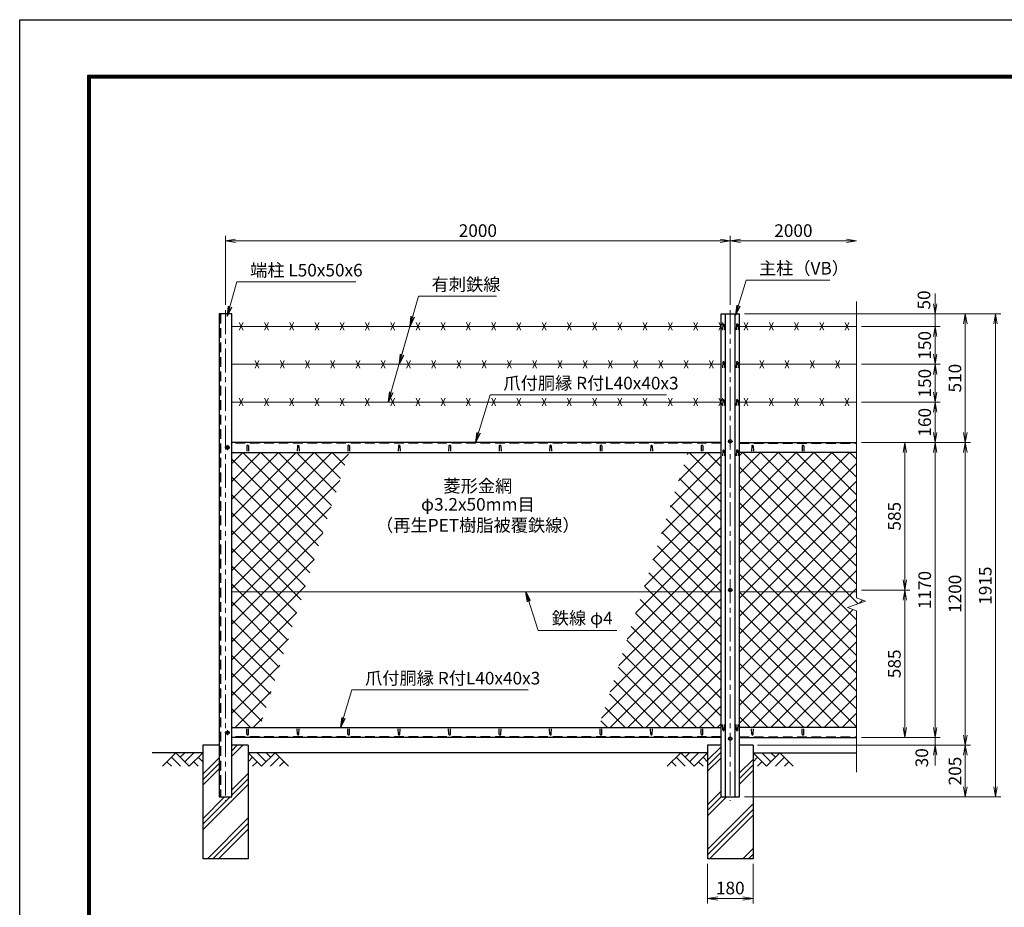
# Model space of a CAD drawing. Units: millimetres. Extents: x 0 to 8400, y 0 to 5940.
# Drawn here: x 0 to 3901, y 2421 to 5940 of the extents above; entities that cross this region are included whole.
import ezdxf
from ezdxf.enums import TextEntityAlignment as Align

# ---------------------------------------------------------------- set-up
doc = ezdxf.new("R2010")
doc.units = ezdxf.units.MM
doc.header["$LTSCALE"] = 3
doc.header["$MEASUREMENT"] = 0
doc.header["$PDMODE"] = 35
doc.linetypes.add('CENTER', pattern=[50.8, 31.75, -6.35, 6.35, -6.35])
doc.linetypes.add('DASHED', pattern=[19.05, 12.7, -6.35])
for name, color, linetype in [('D-BGD', 7, 'Continuous'), ('D-STR1', 1, 'Continuous'), ('D-STR4', 7, 'Continuous'), ('D-TTL', 2, 'Continuous')]:
    doc.layers.add(name, color=color, linetype=linetype)
for name, color, linetype, lineweight in [('D-BMK', 2, 'CENTER', 13), ('D-DCR-HCH', 7, 'Continuous', 13), ('D-STR-DIM', 7, 'Continuous', 13), ('D-STR-TXT', 7, 'Continuous', 13), ('D-STR2', 7, 'Continuous', 13), ('D-STR3', 3, 'Continuous', 13)]:
    doc.layers.add(name, color=color, linetype=linetype, lineweight=lineweight)
doc.styles.add('ゴシック', font='txt')
doc.dimstyles.new('STYLE', dxfattribs={"dimscale": 20, "dimtxt": 2.5, "dimasz": 2, "dimexe": 1, "dimexo": 1, "dimgap": 0.8, "dimtad": 1, "dimdsep": 46, "dimtxsty": 'ゴシック', "dimblk": 'OPEN', "dimcen": 1e-08, "dimclrd": 256, "dimclre": 256, "dimclrt": 256, "dimadec": 0, "dimazin": 2, "dimtfac": 1, "dimtmove": 2, "dimatfit": 3, "dimldrblk": 'OPEN', "dimfxl": 0, "dimtolj": 1, "dimtzin": 0, "dimlwd": -1, "dimlwe": -1, "dimarcsym": 0})
pattern_1 = [(45, (-5, -299.94), (-88.3883, 88.3883), []), (45, (-16.05, -288.89), (-88.3883, 88.3883), []), (45, (-27.1, -277.84), (-88.3883, 88.3883), [])]
pattern_2 = [(45, (0, 300), (-35.35534, 35.35534), []), (135, (0, 300), (-35.35534, -35.35534), [])]

# ---------------------------------------------------------------- blocks, each defined once
blk = doc.blocks.new('_Open')
at = {"color": 0, "linetype": 'ByBlock', "lineweight": -2}
for p, q in [((-1, 0.167), (0, 0)), ((-1, -0.167), (0, 0)), ((0, 0), (-1, 0))]:
    blk.add_line(p, q, dxfattribs=at)
blk = doc.blocks.new('*D1')
at = {"layer": 'D-STR-DIM'}
for p, q in [((815, 4809), (815, 5082.8)), ((2815, 4809), (2815, 5082.8)), ((855, 5062.8), (2775, 5062.8))]:
    blk.add_line(p, q, dxfattribs=at)
at = {"layer": 'Defpoints', "color": 0}
for p in [(2815, 5062.8), (815, 4789), (2815, 4789)]:
    blk.add_point(p, dxfattribs=at)
at = {"layer": 'D-STR-DIM', "xscale": 40, "yscale": 40, "zscale": 40, "rotation": 180}
blk.add_blockref('_Open', (815, 5062.8), dxfattribs=at)
at = {"layer": 'D-STR-DIM', "xscale": 40, "yscale": 40, "zscale": 40}
blk.add_blockref('_Open', (2815, 5062.8), dxfattribs=at)
at = {"layer": 'D-STR-DIM', "insert": (1815, 5103.8), "char_height": 50, "attachment_point": 5, "style": 'ゴシック'}
blk.add_mtext('\\A1;2000', dxfattribs=at)
blk = doc.blocks.new('*D2')
at = {"layer": 'D-STR-DIM'}
for p, q in [((2815, 4809), (2815, 5082.8)), ((2855, 5062.8), (3275, 5062.8))]:
    blk.add_line(p, q, dxfattribs=at)
at = {"layer": 'Defpoints', "color": 0}
for p in [(3315, 5062.8), (3315, 4823.4), (2815, 4789)]:
    blk.add_point(p, dxfattribs=at)
at = {"layer": 'D-STR-DIM', "xscale": 40, "yscale": 40, "zscale": 40, "rotation": 180}
blk.add_blockref('_Open', (2815, 5062.8), dxfattribs=at)
at = {"layer": 'D-STR-DIM', "xscale": 40, "yscale": 40, "zscale": 40}
blk.add_blockref('_Open', (3315, 5062.8), dxfattribs=at)
at = {"layer": 'D-STR-DIM', "insert": (3065, 5103.8), "char_height": 50, "attachment_point": 5, "style": 'ゴシック'}
blk.add_mtext('\\A1;2000', dxfattribs=at)
blk = doc.blocks.new('*D7')
at = {"layer": 'D-STR-DIM'}
for p, q in [((3335, 4264), (3526.1, 4264)), ((3506.1, 3719), (3506.1, 4224)), ((3335, 3679), (3526.1, 3679))]:
    blk.add_line(p, q, dxfattribs=at)
at = {"layer": 'Defpoints', "color": 0}
for p in [(3315, 4264), (3506.1, 4264), (3315, 3679)]:
    blk.add_point(p, dxfattribs=at)
at = {"layer": 'D-STR-DIM', "xscale": 40, "yscale": 40, "zscale": 40}
for p, rotation in [((3506.1, 4264), 90), ((3506.1, 3679), 270)]:
    blk.add_blockref('_Open', p, dxfattribs=dict(at, rotation=rotation))
at = {"layer": 'D-STR-DIM', "insert": (3465.1, 3971.5), "char_height": 50, "attachment_point": 5, "rotation": 90, "style": 'ゴシック'}
blk.add_mtext('\\A1;585', dxfattribs=at)
blk = doc.blocks.new('*D8')
at = {"layer": 'D-STR-DIM'}
for p, q in [((3335, 4264), (3646.1, 4264)), ((3626.1, 4224), (3626.1, 3134)), ((3335, 3094), (3646.1, 3094))]:
    blk.add_line(p, q, dxfattribs=at)
at = {"layer": 'Defpoints', "color": 0}
for p in [(3315, 4264), (3315, 3094), (3626.1, 3094)]:
    blk.add_point(p, dxfattribs=at)
at = {"layer": 'D-STR-DIM', "xscale": 40, "yscale": 40, "zscale": 40}
for p, rotation in [((3626.1, 4264), 90), ((3626.1, 3094), 270)]:
    blk.add_blockref('_Open', p, dxfattribs=dict(at, rotation=rotation))
at = {"layer": 'D-STR-DIM', "insert": (3585.1, 3679), "char_height": 50, "attachment_point": 5, "rotation": 90, "style": 'ゴシック'}
blk.add_mtext('\\A1;1170', dxfattribs=at)
blk = doc.blocks.new('*D9')
at = {"layer": 'D-STR-DIM'}
for p, q in [((3335, 4264), (3766.1, 4264)), ((3746.1, 4224), (3746.1, 3104)), ((2922.8, 3064), (3766.1, 3064))]:
    blk.add_line(p, q, dxfattribs=at)
at = {"layer": 'Defpoints', "color": 0}
for p in [(3315, 4264), (2902.8, 3064), (3746.1, 3064)]:
    blk.add_point(p, dxfattribs=at)
at = {"layer": 'D-STR-DIM', "xscale": 40, "yscale": 40, "zscale": 40}
for p, rotation in [((3746.1, 4264), 90), ((3746.1, 3064), 270)]:
    blk.add_blockref('_Open', p, dxfattribs=dict(at, rotation=rotation))
at = {"layer": 'D-STR-DIM', "insert": (3705.1, 3664), "char_height": 50, "attachment_point": 5, "rotation": 90, "style": 'ゴシック'}
blk.add_mtext('\\A1;1200', dxfattribs=at)
blk = doc.blocks.new('*D10')
at = {"layer": 'D-STR-DIM'}
for p, q in [((3626.1, 3134), (3626.1, 3174)), ((3335, 3094), (3646.1, 3094)), ((3626.1, 3094), (3626.1, 3064)), ((2925, 3064), (3646.1, 3064)), ((3626.1, 3024), (3626.1, 2984))]:
    blk.add_line(p, q, dxfattribs=at)
at = {"layer": 'Defpoints', "color": 0}
for p in [(3315, 3094), (2905, 3064), (3626.1, 3064)]:
    blk.add_point(p, dxfattribs=at)
at = {"layer": 'D-STR-DIM', "xscale": 40, "yscale": 40, "zscale": 40}
for p, rotation in [((3626.1, 3094), 270), ((3626.1, 3064), 90)]:
    blk.add_blockref('_Open', p, dxfattribs=dict(at, rotation=rotation))
at = {"layer": 'D-STR-DIM', "insert": (3573.6, 3014.2), "char_height": 50, "attachment_point": 5, "rotation": 90, "style": 'ゴシック'}
blk.add_mtext('\\A1;30', dxfattribs=at)
blk = doc.blocks.new('*D11')
at = {"layer": 'D-STR-DIM'}
for p, q in [((2925, 3064), (3766.1, 3064)), ((3746.1, 3024), (3746.1, 2899)), ((2871.5, 2859), (3766.1, 2859))]:
    blk.add_line(p, q, dxfattribs=at)
at = {"layer": 'Defpoints', "color": 0}
for p in [(2905, 3064), (2851.5, 2859), (3746.1, 2859)]:
    blk.add_point(p, dxfattribs=at)
at = {"layer": 'D-STR-DIM', "xscale": 40, "yscale": 40, "zscale": 40}
for p, rotation in [((3746.1, 3064), 90), ((3746.1, 2859), 270)]:
    blk.add_blockref('_Open', p, dxfattribs=dict(at, rotation=rotation))
at = {"layer": 'D-STR-DIM', "insert": (3705.1, 2961.5), "char_height": 50, "attachment_point": 5, "rotation": 90, "style": 'ゴシック'}
blk.add_mtext('\\A1;205', dxfattribs=at)
blk = doc.blocks.new('*D12')
at = {"layer": 'D-STR-DIM'}
for p, q in [((2871.5, 4774), (3766.1, 4774)), ((3746.1, 4304), (3746.1, 4734)), ((3335, 4264), (3766.1, 4264))]:
    blk.add_line(p, q, dxfattribs=at)
at = {"layer": 'Defpoints', "color": 0}
for p in [(2851.5, 4774), (3746.1, 4774), (3315, 4264)]:
    blk.add_point(p, dxfattribs=at)
at = {"layer": 'D-STR-DIM', "xscale": 40, "yscale": 40, "zscale": 40}
for p, rotation in [((3746.1, 4774), 90), ((3746.1, 4264), 270)]:
    blk.add_blockref('_Open', p, dxfattribs=dict(at, rotation=rotation))
at = {"layer": 'D-STR-DIM', "insert": (3705.1, 4519), "char_height": 50, "attachment_point": 5, "rotation": 90, "style": 'ゴシック'}
blk.add_mtext('\\A1;510', dxfattribs=at)
blk = doc.blocks.new('*D13')
at = {"layer": 'D-STR-DIM'}
for p, q in [((2871.5, 4774), (3886.1, 4774)), ((3866.1, 2899), (3866.1, 4734)), ((2871.5, 2859), (3886.1, 2859))]:
    blk.add_line(p, q, dxfattribs=at)
at = {"layer": 'Defpoints', "color": 0}
for p in [(2851.5, 4774), (3866.1, 4774), (2851.5, 2859)]:
    blk.add_point(p, dxfattribs=at)
at = {"layer": 'D-STR-DIM', "xscale": 40, "yscale": 40, "zscale": 40}
for p, rotation in [((3866.1, 4774), 90), ((3866.1, 2859), 270)]:
    blk.add_blockref('_Open', p, dxfattribs=dict(at, rotation=rotation))
at = {"layer": 'D-STR-DIM', "insert": (3825.1, 3696.5), "char_height": 50, "attachment_point": 5, "rotation": 90, "style": 'ゴシック'}
blk.add_mtext('\\A1;1915', dxfattribs=at)
blk = doc.blocks.new('*D14')
at = {"layer": 'D-STR-DIM'}
for p, q in [((2725, 2594), (2725, 2436.7)), ((2905, 2594), (2905, 2436.7)), ((2765, 2456.7), (2865, 2456.7))]:
    blk.add_line(p, q, dxfattribs=at)
at = {"layer": 'Defpoints', "color": 0}
for p in [(2725, 2614), (2905, 2614), (2905, 2456.7)]:
    blk.add_point(p, dxfattribs=at)
at = {"layer": 'D-STR-DIM', "xscale": 40, "yscale": 40, "zscale": 40, "rotation": 180}
blk.add_blockref('_Open', (2725, 2456.7), dxfattribs=at)
at = {"layer": 'D-STR-DIM', "xscale": 40, "yscale": 40, "zscale": 40}
blk.add_blockref('_Open', (2905, 2456.7), dxfattribs=at)
at = {"layer": 'D-STR-DIM', "insert": (2815, 2497.7), "char_height": 50, "attachment_point": 5, "style": 'ゴシック'}
blk.add_mtext('\\A1;180', dxfattribs=at)
blk = doc.blocks.new('*D31')
at = {"layer": 'D-STR-DIM'}
for p, q in [((3335, 3679), (3526.1, 3679)), ((3506.1, 3639), (3506.1, 3134)), ((3335, 3094), (3526.1, 3094))]:
    blk.add_line(p, q, dxfattribs=at)
at = {"layer": 'Defpoints', "color": 0}
for p in [(3315, 3679), (3315, 3094), (3506.1, 3094)]:
    blk.add_point(p, dxfattribs=at)
at = {"layer": 'D-STR-DIM', "xscale": 40, "yscale": 40, "zscale": 40}
for p, rotation in [((3506.1, 3679), 90), ((3506.1, 3094), 270)]:
    blk.add_blockref('_Open', p, dxfattribs=dict(at, rotation=rotation))
at = {"layer": 'D-STR-DIM', "insert": (3465.1, 3386.5), "char_height": 50, "attachment_point": 5, "rotation": 90, "style": 'ゴシック'}
blk.add_mtext('\\A1;585', dxfattribs=at)
blk = doc.blocks.new('*D32')
at = {"layer": 'D-STR-DIM'}
for p, q in [((3335, 4424), (3646.1, 4424)), ((3626.1, 4304), (3626.1, 4384)), ((3335, 4264), (3646.1, 4264))]:
    blk.add_line(p, q, dxfattribs=at)
at = {"layer": 'Defpoints', "color": 0}
for p in [(3315, 4424), (3626.1, 4424), (3315, 4264)]:
    blk.add_point(p, dxfattribs=at)
at = {"layer": 'D-STR-DIM', "xscale": 40, "yscale": 40, "zscale": 40}
for p, rotation in [((3626.1, 4424), 90), ((3626.1, 4264), 270)]:
    blk.add_blockref('_Open', p, dxfattribs=dict(at, rotation=rotation))
at = {"layer": 'D-STR-DIM', "insert": (3585.1, 4344), "char_height": 50, "attachment_point": 5, "rotation": 90, "style": 'ゴシック'}
blk.add_mtext('\\A1;160', dxfattribs=at)
blk = doc.blocks.new('*D33')
at = {"layer": 'D-STR-DIM'}
for p, q in [((3335, 4574), (3646.1, 4574)), ((3626.1, 4464), (3626.1, 4534)), ((3335, 4424), (3646.1, 4424))]:
    blk.add_line(p, q, dxfattribs=at)
at = {"layer": 'Defpoints', "color": 0}
for p in [(3315, 4574), (3626.1, 4574), (3315, 4424)]:
    blk.add_point(p, dxfattribs=at)
at = {"layer": 'D-STR-DIM', "xscale": 40, "yscale": 40, "zscale": 40}
for p, rotation in [((3626.1, 4574), 90), ((3626.1, 4424), 270)]:
    blk.add_blockref('_Open', p, dxfattribs=dict(at, rotation=rotation))
at = {"layer": 'D-STR-DIM', "insert": (3585.1, 4499), "char_height": 50, "attachment_point": 5, "rotation": 90, "style": 'ゴシック'}
blk.add_mtext('\\A1;150', dxfattribs=at)
blk = doc.blocks.new('*D34')
at = {"layer": 'D-STR-DIM'}
for p, q in [((3335, 4724), (3646.1, 4724)), ((3626.1, 4614), (3626.1, 4684)), ((3335, 4574), (3646.1, 4574))]:
    blk.add_line(p, q, dxfattribs=at)
at = {"layer": 'Defpoints', "color": 0}
for p in [(3315, 4724), (3626.1, 4724), (3315, 4574)]:
    blk.add_point(p, dxfattribs=at)
at = {"layer": 'D-STR-DIM', "xscale": 40, "yscale": 40, "zscale": 40}
for p, rotation in [((3626.1, 4724), 90), ((3626.1, 4574), 270)]:
    blk.add_blockref('_Open', p, dxfattribs=dict(at, rotation=rotation))
at = {"layer": 'D-STR-DIM', "insert": (3585.1, 4649), "char_height": 50, "attachment_point": 5, "rotation": 90, "style": 'ゴシック'}
blk.add_mtext('\\A1;150', dxfattribs=at)
blk = doc.blocks.new('*D35')
at = {"layer": 'D-STR-DIM'}
for p, q in [((3626.1, 4814), (3626.1, 4854)), ((2871.5, 4774), (3646.1, 4774)), ((3626.1, 4724), (3626.1, 4774)), ((3335, 4724), (3646.1, 4724)), ((3626.1, 4684), (3626.1, 4644))]:
    blk.add_line(p, q, dxfattribs=at)
at = {"layer": 'Defpoints', "color": 0}
for p in [(2851.5, 4774), (3626.1, 4774), (3315, 4724)]:
    blk.add_point(p, dxfattribs=at)
at = {"layer": 'D-STR-DIM', "xscale": 40, "yscale": 40, "zscale": 40}
for p, rotation in [((3626.1, 4774), 270), ((3626.1, 4724), 90)]:
    blk.add_blockref('_Open', p, dxfattribs=dict(at, rotation=rotation))
at = {"layer": 'D-STR-DIM', "insert": (3582.3, 4828.8), "char_height": 50, "attachment_point": 5, "rotation": 90, "style": 'ゴシック'}
blk.add_mtext('\\A1;50', dxfattribs=at)

msp = doc.modelspace()

# ---------------------------------------------------------------- hatches: boundary and pattern name
at = {"layer": 'D-DCR-HCH'}
h = msp.add_hatch(dxfattribs=at)
h.set_pattern_fill('PLAST', color=256, scale=500, angle=45, style=0)
h.set_pattern_definition(pattern_1)
h.paths.add_polyline_path([(905.025, 3063.98), (840.025, 3063.98), (840.025, 2858.98), (790.025, 2858.98), (790.025, 3063.98), (725.025, 3063.98), (725.025, 2613.98), (905.025, 2613.98)])
h = msp.add_hatch(dxfattribs=at)
h.set_pattern_fill('PLAST', color=256, scale=500, angle=45, style=0)
h.set_pattern_definition(pattern_1)
h.paths.add_polyline_path([(2905.025, 3063.98), (2851.525, 3063.98), (2851.525, 2858.98), (2778.525, 2858.98), (2778.525, 3063.98), (2725.025, 3063.98), (2725.025, 2613.98), (2905.025, 2613.98)])
at = {"layer": 'D-STR2'}
h = msp.add_hatch(dxfattribs=at)
h.set_pattern_fill('ANSI37', color=256, scale=400, style=0)
h.set_pattern_definition(pattern_2)
h.paths.add_polyline_path([(1303.829, 4223.98), (840.025, 4223.98), (840.025, 3672.23), (1124.972, 3672.23)])
h.paths.add_polyline_path([(840.025, 3672.23), (840.025, 3133.98), (950.491, 3133.98), (1124.972, 3672.23)])
h = msp.add_hatch(dxfattribs=at)
h.set_pattern_fill('ANSI37', color=256, scale=400, style=0)
h.set_pattern_definition(pattern_2)
h.paths.add_polyline_path([(2778.525, 4223.98), (2646.453, 4223.98), (2467.595, 3672.23), (2778.525, 3672.23)])
h.paths.add_polyline_path([(2778.525, 3672.23), (2467.595, 3672.23), (2293.114, 3133.98), (2778.525, 3133.98)])
h = msp.add_hatch(dxfattribs=at)
h.set_pattern_fill('ANSI37', color=256, scale=400, style=0)
h.set_pattern_definition(pattern_2)
h.paths.add_polyline_path([(2851.525, 4223.98), (2851.525, 3672.23), (3315.025, 3672.23), (3315.025, 4223.98)])
h.paths.add_polyline_path([(2851.525, 3672.23), (2851.525, 3133.98), (3315.025, 3133.98), (3315.025, 3596.578), (3279.787, 3609.404), (3350.264, 3635.056), (3315.025, 3647.882), (3315.025, 3672.23)])

# ---------------------------------------------------------------- linework, layer by layer
at = {"layer": 'D-BGD'}
for p, q in [((725.025, 3033.98), (525.025, 3033.98)), ((2725.025, 3033.98), (905.025, 3033.98)), ((2905.025, 3033.98), (3315.025, 3033.98))]:
    msp.add_line(p, q, dxfattribs=at)
at = {"layer": 'D-BMK'}
for p, q in [((815.025, 4788.98), (815.025, 2843.98)), ((2815.025, 4788.98), (2815.025, 2843.98)), ((823.025, 4253.98), (823.025, 4233.98)), ((2825.025, 4268.48), (2805.025, 4268.48)), ((833.025, 4243.98), (813.025, 4243.98)), ((2825.025, 3678.98), (2805.025, 3678.98)), ((823.025, 3123.98), (823.025, 3103.98)), ((833.025, 3113.98), (813.025, 3113.98)), ((2825.025, 3089.48), (2805.025, 3089.48))]:
    msp.add_line(p, q, dxfattribs=at)
at = {"layer": 'D-DCR-HCH'}
for p, q in [((618.601, 3033.98), (565.389, 2980.768)), ((600.864, 3016.242), (636.502, 2980.768)), ((618.601, 3033.98), (671.813, 2980.768)), ((636.339, 3016.242), (654.076, 3033.98)), ((654.076, 2998.505), (689.551, 3033.98)), ((671.813, 2980.768), (725.025, 3033.98)), ((707.288, 3016.242), (725.025, 2998.586)), ((958.238, 2980.768), (905.025, 3033.98)), ((922.763, 3016.242), (905.025, 2998.586)), ((975.975, 2998.505), (940.5, 3033.98)), ((1011.45, 3033.98), (958.238, 2980.768)), ((993.805, 3016.15), (975.975, 3033.98)), ((1029.187, 3016.242), (993.549, 2980.768)), ((1011.45, 3033.98), (1064.662, 2980.768)), ((2618.601, 3033.98), (2565.389, 2980.768)), ((2600.864, 3016.242), (2636.502, 2980.768)), ((2618.601, 3033.98), (2671.813, 2980.768)), ((2636.339, 3016.242), (2654.076, 3033.98)), ((2654.076, 2998.505), (2689.551, 3033.98)), ((2671.813, 2980.768), (2725.025, 3033.98)), ((2707.288, 3016.242), (2725.025, 2998.586)), ((2958.238, 2980.768), (2905.025, 3033.98)), ((2922.763, 3016.242), (2905.025, 2998.586)), ((2975.975, 2998.505), (2940.5, 3033.98)), ((3011.45, 3033.98), (2958.238, 2980.768)), ((2993.805, 3016.15), (2975.975, 3033.98)), ((3029.187, 3016.242), (2993.549, 2980.768)), ((3011.45, 3033.98), (3064.662, 2980.768)), ((583.127, 2998.505), (600.945, 2980.768)), ((689.551, 2998.505), (707.37, 2980.768)), ((940.5, 2998.505), (922.681, 2980.768)), ((1046.924, 2998.505), (1029.105, 2980.768)), ((2583.127, 2998.505), (2600.945, 2980.768)), ((2689.551, 2998.505), (2707.37, 2980.768)), ((2940.5, 2998.505), (2922.681, 2980.768)), ((3046.924, 2998.505), (3029.105, 2980.768))]:
    msp.add_line(p, q, dxfattribs=at)
at = {"layer": 'D-STR-DIM'}
for p, q in [((3315.025, 4823.432), (3315.025, 3647.882)), ((3279.787, 3609.404), (3350.264, 3635.056)), ((3350.264, 3635.056), (3315.025, 3647.882)), ((3315.025, 3596.578), (3279.787, 3609.404)), ((3315.025, 3596.578), (3315.025, 2956.675))]:
    msp.add_line(p, q, dxfattribs=at)
at = {"layer": 'D-STR1'}
for p, q in [((790.025, 4773.98), (790.025, 2858.98)), ((840.025, 4773.98), (790.025, 4773.98)), ((840.025, 2858.98), (840.025, 4773.98)), ((2778.525, 2858.98), (2778.525, 4773.98)), ((2778.525, 4773.98), (2851.525, 4773.98)), ((2796.025, 2858.98), (2796.025, 4773.98)), ((2834.025, 2858.98), (2834.025, 4773.98)), ((2851.525, 2858.98), (2851.525, 4773.98)), ((2785.025, 4731.858), (2784.275, 4710.358)), ((2791.025, 4731.858), (2791.775, 4710.358)), ((2839.025, 4731.858), (2838.275, 4710.358)), ((2845.025, 4731.858), (2845.775, 4710.358)), ((2785.025, 4581.858), (2784.275, 4560.358)), ((2791.025, 4581.858), (2791.775, 4560.358)), ((2839.025, 4581.858), (2838.275, 4560.358)), ((2845.025, 4581.858), (2845.775, 4560.358)), ((2785.025, 4431.858), (2784.275, 4410.358)), ((2791.025, 4431.858), (2791.775, 4410.358)), ((2839.025, 4431.858), (2838.275, 4410.358)), ((2845.025, 4431.858), (2845.775, 4410.358)), ((2778.525, 4263.98), (840.025, 4263.98)), ((2851.525, 4263.98), (3315.025, 4263.98)), ((840.025, 4223.98), (2778.525, 4223.98)), ((900.025, 4250.851), (899.275, 4229.351)), ((906.025, 4250.851), (906.775, 4229.351)), ((1100.025, 4250.851), (1099.275, 4229.351)), ((1106.025, 4250.851), (1106.775, 4229.351)), ((1300.025, 4250.851), (1299.275, 4229.351)), ((1306.025, 4250.851), (1306.775, 4229.351)), ((1500.025, 4250.851), (1499.275, 4229.351)), ((1506.025, 4250.851), (1506.775, 4229.351)), ((1700.025, 4250.851), (1699.275, 4229.351)), ((1706.025, 4250.851), (1706.775, 4229.351)), ((1900.025, 4250.851), (1899.275, 4229.351)), ((1906.025, 4250.851), (1906.775, 4229.351)), ((2100.025, 4250.851), (2099.275, 4229.351)), ((2106.025, 4250.851), (2106.775, 4229.351)), ((2300.025, 4250.851), (2299.275, 4229.351)), ((2306.025, 4250.851), (2306.775, 4229.351)), ((2500.025, 4250.851), (2499.275, 4229.351)), ((2506.025, 4250.851), (2506.775, 4229.351)), ((2700.025, 4250.851), (2699.275, 4229.351)), ((2706.025, 4250.851), (2706.775, 4229.351)), ((2785.025, 4232.358), (2784.275, 4210.858)), ((2791.025, 4232.358), (2791.775, 4210.858)), ((2839.025, 4232.358), (2838.275, 4210.858)), ((2845.025, 4232.358), (2845.775, 4210.858)), ((3315.025, 4223.98), (2851.525, 4223.98)), ((2900.025, 4250.851), (2899.275, 4229.351)), ((2906.025, 4250.851), (2906.775, 4229.351)), ((3100.025, 4250.851), (3099.275, 4229.351)), ((3106.025, 4250.851), (3106.775, 4229.351)), ((840.025, 3133.98), (2778.525, 3133.98)), ((900.025, 3107.108), (899.275, 3128.608)), ((906.025, 3107.108), (906.775, 3128.608)), ((1100.025, 3107.108), (1099.275, 3128.608)), ((1106.025, 3107.108), (1106.775, 3128.608)), ((1300.025, 3107.108), (1299.275, 3128.608)), ((1306.025, 3107.108), (1306.775, 3128.608)), ((1500.025, 3107.108), (1499.275, 3128.608)), ((1506.025, 3107.108), (1506.775, 3128.608)), ((1700.025, 3107.108), (1699.275, 3128.608)), ((1706.025, 3107.108), (1706.775, 3128.608)), ((1900.025, 3107.108), (1899.275, 3128.608)), ((1906.025, 3107.108), (1906.775, 3128.608)), ((2100.025, 3107.108), (2099.275, 3128.608)), ((2106.025, 3107.108), (2106.775, 3128.608)), ((2300.025, 3107.108), (2299.275, 3128.608)), ((2306.025, 3107.108), (2306.775, 3128.608)), ((2500.025, 3107.108), (2499.275, 3128.608)), ((2506.025, 3107.108), (2506.775, 3128.608)), ((2700.025, 3107.108), (2699.275, 3128.608)), ((2706.025, 3107.108), (2706.775, 3128.608)), ((2785.025, 3124.314), (2784.275, 3145.814)), ((2791.025, 3124.314), (2791.775, 3145.814)), ((2839.025, 3124.314), (2838.275, 3145.814)), ((2845.025, 3124.314), (2845.775, 3145.814)), ((3315.025, 3133.98), (2851.525, 3133.98)), ((2900.025, 3107.108), (2899.275, 3128.608)), ((2906.025, 3107.108), (2906.775, 3128.608)), ((3100.025, 3107.108), (3099.275, 3128.608)), ((3106.025, 3107.108), (3106.775, 3128.608)), ((2778.525, 3093.98), (840.025, 3093.98)), ((2851.525, 3093.98), (3315.025, 3093.98)), ((790.025, 2858.98), (840.025, 2858.98)), ((2778.525, 2858.98), (2851.525, 2858.98))]:
    msp.add_line(p, q, dxfattribs=at)
at = {"layer": 'D-STR1', "linetype": 'DASHED'}
for p, q in [((796.025, 4773.98), (796.025, 2858.98)), ((2778.525, 4260.98), (840.025, 4260.98)), ((2851.525, 4260.98), (3315.025, 4260.98)), ((2778.525, 3096.98), (840.025, 3096.98)), ((2851.525, 3096.98), (3315.025, 3096.98))]:
    msp.add_line(p, q, dxfattribs=at)
at = {"layer": 'D-STR1'}
for centre, start, end in [((2788.025, 4730.608), 22.619865, 157.380135), ((2842.025, 4730.608), 22.619865, 157.380135), ((2788.025, 4580.608), 22.619865, 157.380135), ((2842.025, 4580.608), 22.619865, 157.380135), ((2788.025, 4430.608), 22.619865, 157.380135), ((2842.025, 4430.608), 22.619865, 157.380135), ((903.025, 4249.601), 22.619865, 157.380135), ((1103.025, 4249.601), 22.619865, 157.380135), ((1303.025, 4249.601), 22.619865, 157.380135), ((1503.025, 4249.601), 22.619865, 157.380135), ((1703.025, 4249.601), 22.619865, 157.380135), ((1903.025, 4249.601), 22.619865, 157.380135), ((2103.025, 4249.601), 22.619865, 157.380135), ((2303.025, 4249.601), 22.619865, 157.380135), ((2503.025, 4249.601), 22.619865, 157.380135), ((2703.025, 4249.601), 22.619865, 157.380135), ((2903.025, 4249.601), 22.619865, 157.380135), ((3103.025, 4249.601), 22.619865, 157.380135), ((2788.025, 4231.108), 22.619865, 157.380135), ((2842.025, 4231.108), 22.619865, 157.380135), ((2788.025, 3125.564), 202.619865, 337.380135), ((2842.025, 3125.564), 202.619865, 337.380135), ((903.025, 3108.358), 202.619865, 337.380135), ((1103.025, 3108.358), 202.619865, 337.380135), ((1303.025, 3108.358), 202.619865, 337.380135), ((1503.025, 3108.358), 202.619865, 337.380135), ((1703.025, 3108.358), 202.619865, 337.380135), ((1903.025, 3108.358), 202.619865, 337.380135), ((2103.025, 3108.358), 202.619865, 337.380135), ((2303.025, 3108.358), 202.619865, 337.380135), ((2503.025, 3108.358), 202.619865, 337.380135), ((2703.025, 3108.358), 202.619865, 337.380135), ((2903.025, 3108.358), 202.619865, 337.380135), ((3103.025, 3108.358), 202.619865, 337.380135)]:
    msp.add_arc(centre, 3.25, start, end, dxfattribs=at)
at = {"layer": 'D-STR3'}
for p, q in [((840.025, 4723.98), (2778.525, 4723.98)), ((870.025, 4708.98), (885.025, 4738.98)), ((870.025, 4738.98), (885.025, 4708.98)), ((970.025, 4708.98), (985.025, 4738.98)), ((970.025, 4738.98), (985.025, 4708.98)), ((1070.025, 4708.98), (1085.025, 4738.98)), ((1070.025, 4738.98), (1085.025, 4708.98)), ((1170.025, 4708.98), (1185.025, 4738.98)), ((1170.025, 4738.98), (1185.025, 4708.98)), ((1270.025, 4708.98), (1285.025, 4738.98)), ((1270.025, 4738.98), (1285.025, 4708.98)), ((1370.025, 4708.98), (1385.025, 4738.98)), ((1370.025, 4738.98), (1385.025, 4708.98)), ((1470.025, 4708.98), (1485.025, 4738.98)), ((1470.025, 4738.98), (1485.025, 4708.98)), ((1570.025, 4708.98), (1585.025, 4738.98)), ((1570.025, 4738.98), (1585.025, 4708.98)), ((1670.025, 4708.98), (1685.025, 4738.98)), ((1670.025, 4738.98), (1685.025, 4708.98)), ((1770.025, 4708.98), (1785.025, 4738.98)), ((1770.025, 4738.98), (1785.025, 4708.98)), ((1870.025, 4708.98), (1885.025, 4738.98)), ((1870.025, 4738.98), (1885.025, 4708.98)), ((1970.025, 4708.98), (1985.025, 4738.98)), ((1970.025, 4738.98), (1985.025, 4708.98)), ((2070.025, 4708.98), (2085.025, 4738.98)), ((2070.025, 4738.98), (2085.025, 4708.98)), ((2170.025, 4708.98), (2185.025, 4738.98)), ((2170.025, 4738.98), (2185.025, 4708.98)), ((2270.025, 4708.98), (2285.025, 4738.98)), ((2270.025, 4738.98), (2285.025, 4708.98)), ((2370.025, 4708.98), (2385.025, 4738.98)), ((2370.025, 4738.98), (2385.025, 4708.98)), ((2470.025, 4708.98), (2485.025, 4738.98)), ((2470.025, 4738.98), (2485.025, 4708.98)), ((2570.025, 4708.98), (2585.025, 4738.98)), ((2570.025, 4738.98), (2585.025, 4708.98)), ((2670.025, 4708.98), (2685.025, 4738.98)), ((2670.025, 4738.98), (2685.025, 4708.98)), ((2770.025, 4708.98), (2785.025, 4738.98)), ((2770.025, 4738.98), (2785.025, 4708.98)), ((2851.525, 4723.98), (3315.025, 4723.98)), ((2870.025, 4708.98), (2885.025, 4738.98)), ((2870.025, 4738.98), (2885.025, 4708.98)), ((2970.025, 4708.98), (2985.025, 4738.98)), ((2970.025, 4738.98), (2985.025, 4708.98)), ((3070.025, 4708.98), (3085.025, 4738.98)), ((3070.025, 4738.98), (3085.025, 4708.98)), ((3170.025, 4708.98), (3185.025, 4738.98)), ((3170.025, 4738.98), (3185.025, 4708.98)), ((3270.025, 4708.98), (3285.025, 4738.98)), ((3270.025, 4738.98), (3285.025, 4708.98)), ((840.025, 4573.98), (2778.525, 4573.98)), ((932.525, 4588.98), (947.525, 4558.98)), ((932.525, 4558.98), (947.525, 4588.98)), ((1032.525, 4588.98), (1047.525, 4558.98)), ((1032.525, 4558.98), (1047.525, 4588.98)), ((1132.525, 4588.98), (1147.525, 4558.98)), ((1132.525, 4558.98), (1147.525, 4588.98)), ((1232.525, 4588.98), (1247.525, 4558.98)), ((1232.525, 4558.98), (1247.525, 4588.98)), ((1332.525, 4588.98), (1347.525, 4558.98)), ((1332.525, 4558.98), (1347.525, 4588.98)), ((1432.525, 4588.98), (1447.525, 4558.98)), ((1432.525, 4558.98), (1447.525, 4588.98)), ((1532.525, 4588.98), (1547.525, 4558.98)), ((1532.525, 4558.98), (1547.525, 4588.98)), ((1632.525, 4588.98), (1647.525, 4558.98)), ((1632.525, 4558.98), (1647.525, 4588.98)), ((1732.525, 4588.98), (1747.525, 4558.98)), ((1732.525, 4558.98), (1747.525, 4588.98)), ((1832.525, 4588.98), (1847.525, 4558.98)), ((1832.525, 4558.98), (1847.525, 4588.98)), ((1932.525, 4588.98), (1947.525, 4558.98)), ((1932.525, 4558.98), (1947.525, 4588.98)), ((2032.525, 4588.98), (2047.525, 4558.98)), ((2032.525, 4558.98), (2047.525, 4588.98)), ((2132.525, 4588.98), (2147.525, 4558.98)), ((2132.525, 4558.98), (2147.525, 4588.98)), ((2232.525, 4588.98), (2247.525, 4558.98)), ((2232.525, 4558.98), (2247.525, 4588.98)), ((2332.525, 4588.98), (2347.525, 4558.98)), ((2332.525, 4558.98), (2347.525, 4588.98)), ((2432.525, 4588.98), (2447.525, 4558.98)), ((2432.525, 4558.98), (2447.525, 4588.98)), ((2532.525, 4588.98), (2547.525, 4558.98)), ((2532.525, 4558.98), (2547.525, 4588.98)), ((2632.525, 4588.98), (2647.525, 4558.98)), ((2632.525, 4558.98), (2647.525, 4588.98)), ((2732.525, 4588.98), (2747.525, 4558.98)), ((2732.525, 4558.98), (2747.525, 4588.98)), ((2851.525, 4573.98), (3315.025, 4573.98)), ((2932.525, 4588.98), (2947.525, 4558.98)), ((2932.525, 4558.98), (2947.525, 4588.98)), ((3032.525, 4588.98), (3047.525, 4558.98)), ((3032.525, 4558.98), (3047.525, 4588.98)), ((3132.525, 4588.98), (3147.525, 4558.98)), ((3132.525, 4558.98), (3147.525, 4588.98)), ((3232.525, 4588.98), (3247.525, 4558.98)), ((3232.525, 4558.98), (3247.525, 4588.98)), ((840.025, 4423.98), (2778.525, 4423.98)), ((870.025, 4408.98), (885.025, 4438.98)), ((870.025, 4438.98), (885.025, 4408.98)), ((970.025, 4408.98), (985.025, 4438.98)), ((970.025, 4438.98), (985.025, 4408.98)), ((1070.025, 4408.98), (1085.025, 4438.98)), ((1070.025, 4438.98), (1085.025, 4408.98)), ((1170.025, 4408.98), (1185.025, 4438.98)), ((1170.025, 4438.98), (1185.025, 4408.98)), ((1270.025, 4408.98), (1285.025, 4438.98)), ((1270.025, 4438.98), (1285.025, 4408.98)), ((1370.025, 4408.98), (1385.025, 4438.98)), ((1370.025, 4438.98), (1385.025, 4408.98)), ((1470.025, 4408.98), (1485.025, 4438.98)), ((1470.025, 4438.98), (1485.025, 4408.98)), ((1570.025, 4408.98), (1585.025, 4438.98)), ((1570.025, 4438.98), (1585.025, 4408.98)), ((1670.025, 4408.98), (1685.025, 4438.98)), ((1670.025, 4438.98), (1685.025, 4408.98)), ((1770.025, 4408.98), (1785.025, 4438.98)), ((1770.025, 4438.98), (1785.025, 4408.98)), ((1870.025, 4408.98), (1885.025, 4438.98)), ((1870.025, 4438.98), (1885.025, 4408.98)), ((1970.025, 4408.98), (1985.025, 4438.98)), ((1970.025, 4438.98), (1985.025, 4408.98)), ((2070.025, 4408.98), (2085.025, 4438.98)), ((2070.025, 4438.98), (2085.025, 4408.98)), ((2170.025, 4408.98), (2185.025, 4438.98)), ((2170.025, 4438.98), (2185.025, 4408.98)), ((2270.025, 4408.98), (2285.025, 4438.98)), ((2270.025, 4438.98), (2285.025, 4408.98)), ((2370.025, 4408.98), (2385.025, 4438.98)), ((2370.025, 4438.98), (2385.025, 4408.98)), ((2470.025, 4408.98), (2485.025, 4438.98)), ((2470.025, 4438.98), (2485.025, 4408.98)), ((2570.025, 4408.98), (2585.025, 4438.98)), ((2570.025, 4438.98), (2585.025, 4408.98)), ((2670.025, 4408.98), (2685.025, 4438.98)), ((2670.025, 4438.98), (2685.025, 4408.98)), ((2770.025, 4408.98), (2785.025, 4438.98)), ((2770.025, 4438.98), (2785.025, 4408.98)), ((2851.525, 4423.98), (3315.025, 4423.98)), ((2870.025, 4408.98), (2885.025, 4438.98)), ((2870.025, 4438.98), (2885.025, 4408.98)), ((2970.025, 4408.98), (2985.025, 4438.98)), ((2970.025, 4438.98), (2985.025, 4408.98)), ((3070.025, 4408.98), (3085.025, 4438.98)), ((3070.025, 4438.98), (3085.025, 4408.98)), ((3170.025, 4408.98), (3185.025, 4438.98)), ((3170.025, 4438.98), (3185.025, 4408.98)), ((3270.025, 4408.98), (3285.025, 4438.98)), ((3270.025, 4438.98), (3285.025, 4408.98)), ((2815.025, 4275.985), (2808.525, 4272.232)), ((2808.525, 4272.232), (2808.525, 4264.727)), ((2808.525, 4264.727), (2815.025, 4260.974)), ((2821.525, 4272.232), (2815.025, 4275.985)), ((2815.025, 4260.974), (2821.525, 4264.727)), ((2821.525, 4264.727), (2821.525, 4272.232)), ((823.025, 4251.485), (816.525, 4247.732)), ((816.525, 4247.732), (816.525, 4240.227)), ((816.525, 4240.227), (823.025, 4236.474)), ((829.525, 4247.732), (823.025, 4251.485)), ((823.025, 4236.474), (829.525, 4240.227)), ((829.525, 4240.227), (829.525, 4247.732)), ((2778.525, 3672.23), (840.025, 3672.23)), ((2815.025, 3686.485), (2808.525, 3682.732)), ((2808.525, 3682.732), (2808.525, 3675.227)), ((2808.525, 3675.227), (2815.025, 3671.474)), ((2821.525, 3682.732), (2815.025, 3686.485)), ((2815.025, 3671.474), (2821.525, 3675.227)), ((2821.525, 3675.227), (2821.525, 3682.732)), ((3315.025, 3672.23), (2851.525, 3672.23)), ((823.025, 3121.485), (816.525, 3117.732)), ((829.525, 3117.732), (823.025, 3121.485)), ((816.525, 3117.732), (816.525, 3110.227)), ((816.525, 3110.227), (823.025, 3106.474)), ((823.025, 3106.474), (829.525, 3110.227)), ((829.525, 3110.227), (829.525, 3117.732)), ((2815.025, 3096.985), (2808.525, 3093.232)), ((2808.525, 3093.232), (2808.525, 3085.727)), ((2808.525, 3085.727), (2815.025, 3081.974)), ((2821.525, 3093.232), (2815.025, 3096.985)), ((2815.025, 3081.974), (2821.525, 3085.727)), ((2821.525, 3085.727), (2821.525, 3093.232))]:
    msp.add_line(p, q, dxfattribs=at)
for centre in [(2815.025, 4268.48), (823.025, 4243.98), (2815.025, 3678.98), (823.025, 3113.98), (2815.025, 3089.48)]:
    msp.add_circle(centre, 6.25, dxfattribs=at)
at = {"layer": 'D-STR4'}
for p, q in [((725.025, 3063.98), (725.025, 2613.98)), ((790.025, 3063.98), (725.025, 3063.98)), ((905.025, 3063.98), (840.025, 3063.98)), ((905.025, 3063.98), (905.025, 2613.98)), ((2725.025, 3063.98), (2725.025, 2613.98)), ((2778.525, 3063.98), (2725.025, 3063.98)), ((2905.025, 3063.98), (2851.525, 3063.98)), ((2905.025, 3063.98), (2905.025, 2613.98)), ((905.025, 2613.98), (725.025, 2613.98)), ((2905.025, 2613.98), (2725.025, 2613.98))]:
    msp.add_line(p, q, dxfattribs=at)
at = {"layer": 'D-TTL'}
msp.add_lwpolyline([(0, 5940), (8400, 5940), (8400, 0), (0, 0)], close=True, dxfattribs=at)
at = {"layer": 'D-TTL', "color": 7}
for points in [[(270, 5720), (8130, 5720), (8130, 220), (270, 220)], [(272.5, 5717.5), (8127.5, 5717.5), (8127.5, 222.5), (272.5, 222.5)], [(275, 5715), (8125, 5715), (8125, 225), (275, 225)], [(277.5, 5712.5), (8122.5, 5712.5), (8122.5, 227.5), (277.5, 227.5)], [(280, 5710), (8120, 5710), (8120, 230), (280, 230)]]:
    msp.add_lwpolyline(points, close=True, dxfattribs=at)

# ---------------------------------------------------------------- texts
at = {"layer": 'D-STR-TXT', "style": 'ゴシック'}
for s, p in [('端柱 L50x50x6', (912.598, 4922.105)), ('主柱（VB）', (2928.285, 4929.696)), ('有刺鉄線', (1631.661, 4865.437)), ('爪付胴縁 R付L40x40x3', (1916.188, 4474.208)), ('鉄線 φ4', (2107.745, 3542.722)), ('爪付胴縁 R付L40x40x3', (1368.21, 3304.686))]:
    msp.add_text(s, height=50, dxfattribs=at).set_placement(p)
for s, p in [('菱形金網', (1815.025, 4085.063)), ('φ3.2x50mm目', (1815.025, 4012.214)), ('（再生PET樹脂被覆鉄線）', (1815.025, 3929.393))]:
    msp.add_text(s, height=50, dxfattribs=at).set_placement(p, align=Align.MIDDLE)

# ---------------------------------------------------------------- dimensions: what is measured, and where the dimension line sits
at = {"layer": 'D-STR-DIM'}
for base, p1, p2, picture, middle in [((2815.025, 5062.764), (815.025, 4788.98), (2815.025, 4788.98), '*D1', (1815.025, 5103.764)), ((2905.025, 2456.664), (2725.025, 2613.98), (2905.025, 2613.98), '*D14', (2815.025, 2497.664))]:
    dim = msp.add_linear_dim(base=base, p1=p1, p2=p2, dimstyle='STYLE', dxfattribs=at)
    dim.commit()
    dim.dimension.update_dxf_attribs({"geometry": picture, "text_midpoint": middle})
dim = msp.add_linear_dim(base=(3315.025, 5062.764), p1=(2815.025, 4788.98), p2=(3315.025, 4823.432), text='2000', dimstyle='STYLE', override={"dimse2": 1}, dxfattribs=at)
dim.commit()
dim.dimension.update_dxf_attribs({"geometry": '*D2', "text_midpoint": (3065.025, 5103.764)})
for base, p1, p2, picture, middle in [((3626.073, 4773.98), (3315.025, 4723.98), (2851.525, 4773.98), '*D35', (3582.309, 4828.833)), ((3866.073, 4773.98), (2851.525, 2858.98), (2851.525, 4773.98), '*D13', (3825.073, 3696.48)), ((3626.073, 3063.98), (3315.025, 3093.98), (2905.025, 3063.98), '*D10', (3573.555, 3014.183))]:
    dim = msp.add_linear_dim(base=base, p1=p1, p2=p2, angle=90, dimstyle='STYLE', dxfattribs=at)
    dim.commit()
    dim.dimension.update_dxf_attribs({"geometry": picture, "text_midpoint": middle, "dimtype": 160})
for base, p1, p2, picture, middle in [((3746.073, 4773.98), (3315.025, 4263.98), (2851.525, 4773.98), '*D12', (3705.073, 4518.98)), ((3626.073, 4723.98), (3315.025, 4573.98), (3315.025, 4723.98), '*D34', (3585.073, 4648.98)), ((3626.073, 4573.98), (3315.025, 4423.98), (3315.025, 4573.98), '*D33', (3585.073, 4498.98)), ((3626.073, 4423.98), (3315.025, 4263.98), (3315.025, 4423.98), '*D32', (3585.073, 4343.98)), ((3746.073, 3063.98), (3315.025, 4263.98), (2902.796, 3063.98), '*D9', (3705.073, 3663.98)), ((3506.073, 4263.98), (3315.025, 3678.98), (3315.025, 4263.98), '*D7', (3465.073, 3971.48)), ((3626.073, 3093.98), (3315.025, 4263.98), (3315.025, 3093.98), '*D8', (3585.073, 3678.98)), ((3506.073, 3093.98), (3315.025, 3678.98), (3315.025, 3093.98), '*D31', (3465.073, 3386.48)), ((3746.073, 2858.98), (2905.025, 3063.98), (2851.525, 2858.98), '*D11', (3705.073, 2961.48))]:
    dim = msp.add_linear_dim(base=base, p1=p1, p2=p2, angle=90, dimstyle='STYLE', dxfattribs=at)
    dim.commit()
    dim.dimension.update_dxf_attribs({"geometry": picture, "text_midpoint": middle})

# ---------------------------------------------------------------- leaders
at = {"layer": 'D-STR-TXT'}
for points in [[(821.773, 4764.074), (860.405, 4900.268), (1331.38, 4900.268)], [(2835.086, 4768.283), (2877.361, 4907.859), (3208.742, 4907.859)], [(1460.261, 4423.98), (1579.215, 4843.346), (1888.768, 4843.346)], [(1502.808, 4573.98), (1579.215, 4843.346)], [(1545.356, 4723.98), (1579.215, 4843.346)], [(1806.101, 4263.98), (1864.249, 4452.371), (2562.127, 4452.371)], [(2005.332, 3672.23), (2054.029, 3518.6), (2365.359, 3518.6)], [(1270.322, 3133.98), (1316.271, 3282.848), (2014.149, 3282.848)]]:
    msp.add_leader(points, dimstyle='STYLE', override={"dimgap": 0.8, "dimtad": 1}, dxfattribs=at)

doc.saveas('drawing.dxf')
